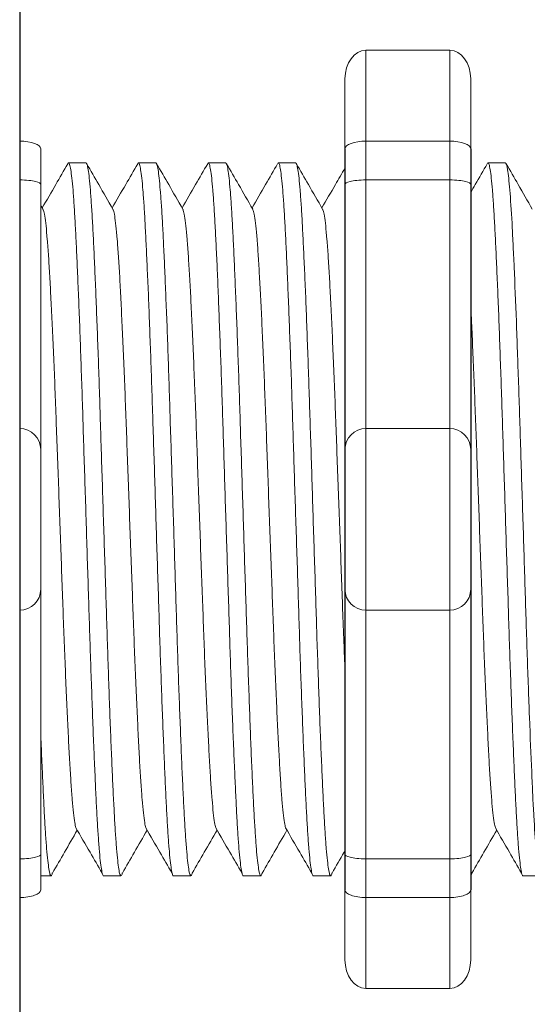
# Model space of a CAD drawing. Units: inches. Extents: x 48 to 467, y 148 to 1128.
# Drawn here: x 126 to 127, y 1034 to 1035 of the extents above; entities that cross this region are included whole.
import ezdxf

# ---------------------------------------------------------------- set-up
doc = ezdxf.new("R2010")
doc.units = ezdxf.units.IN
doc.header["$MEASUREMENT"] = 0
doc.layers.add('1', color=7, linetype='Continuous')
doc.layers.add('Rev B', color=7, linetype='Continuous')

msp = doc.modelspace()

# ---------------------------------------------------------------- linework, layer by layer
at = {"lineweight": 15}
for p, q in [((126.152, 1035.3381), (126.152, 1035.4465)), ((126.152, 1035.3381), (126.152, 1035.4465)), ((126.5651, 1035.4465), (126.6652, 1035.4465)), ((126.5651, 1035.3381), (126.5651, 1035.4465)), ((126.6652, 1035.3381), (126.6652, 1035.4465)), ((126.5401, 1035.4123), (126.5401, 1035.3289)), ((126.6902, 1035.4123), (126.6902, 1035.3289)), ((126.152, 1035.2918), (126.152, 1035.3381)), ((126.152, 1035.2918), (126.152, 1035.3381)), ((126.5651, 1035.3381), (126.6652, 1035.3381)), ((126.5651, 1035.2918), (126.5651, 1035.3381)), ((126.6652, 1035.2918), (126.6652, 1035.3381)), ((126.152, 1034.995), (126.152, 1035.2918)), ((126.152, 1034.995), (126.152, 1035.2918)), ((126.5651, 1035.2918), (126.6652, 1035.2918)), ((126.5651, 1034.995), (126.5651, 1035.2918)), ((126.6652, 1034.995), (126.6652, 1035.2918)), ((126.152, 1034.7781), (126.152, 1034.995)), ((126.152, 1034.7781), (126.152, 1034.995)), ((126.5651, 1034.995), (126.6652, 1034.995)), ((126.5651, 1034.7781), (126.5651, 1034.995)), ((126.6652, 1034.7781), (126.6652, 1034.995)), ((126.152, 1034.4814), (126.152, 1034.7781)), ((126.152, 1034.4814), (126.152, 1034.7781)), ((126.5651, 1034.7781), (126.6652, 1034.7781)), ((126.5651, 1034.4814), (126.5651, 1034.7781)), ((126.6652, 1034.4814), (126.6652, 1034.7781)), ((126.152, 1034.4351), (126.152, 1034.4814)), ((126.152, 1034.4351), (126.152, 1034.4814)), ((126.5651, 1034.4814), (126.6652, 1034.4814)), ((126.5651, 1034.4351), (126.5651, 1034.4814)), ((126.6652, 1034.4351), (126.6652, 1034.4814)), ((126.5401, 1034.4443), (126.5401, 1034.3608)), ((126.6902, 1034.4443), (126.6902, 1034.3608)), ((126.152, 1034.3266), (126.152, 1034.4351)), ((126.152, 1034.3266), (126.152, 1034.4351)), ((126.5651, 1034.4351), (126.6652, 1034.4351)), ((126.5651, 1034.3266), (126.5651, 1034.4351)), ((126.6652, 1034.3266), (126.6652, 1034.4351)), ((126.5651, 1034.3266), (126.6652, 1034.3266))]:
    msp.add_line(p, q, dxfattribs=at)
at = {"lineweight": 5}
for p, q in [((126.177, 1035.3289), (126.177, 1035.2862)), ((126.177, 1035.3289), (126.177, 1035.2862)), ((126.2311, 1035.312), (126.2103, 1035.312)), ((126.3145, 1035.312), (126.2938, 1035.312)), ((126.3979, 1035.312), (126.3772, 1035.312)), ((126.4813, 1035.312), (126.4606, 1035.312)), ((126.7316, 1035.312), (126.7109, 1035.312)), ((126.7316, 1035.312), (126.7109, 1035.312)), ((126.177, 1034.4869), (126.177, 1034.4443)), ((126.177, 1034.4869), (126.177, 1034.4443)), ((126.177, 1034.4611), (126.1894, 1034.4611)), ((126.177, 1034.4611), (126.1894, 1034.4611)), ((126.252, 1034.4611), (126.2728, 1034.4611)), ((126.3355, 1034.4611), (126.3562, 1034.4611)), ((126.4189, 1034.4611), (126.4396, 1034.4611)), ((126.5023, 1034.4611), (126.5231, 1034.4611)), ((126.5023, 1034.4611), (126.5231, 1034.4611)), ((126.7526, 1034.4611), (126.7733, 1034.4611))]:
    msp.add_line(p, q, dxfattribs=at)
at = {"color": 7, "linetype": 'Continuous', "lineweight": 5}
for p, q in [((126.177, 1035.2862), (126.177, 1034.97)), ((126.177, 1035.2862), (126.177, 1034.97)), ((126.177, 1034.97), (126.177, 1034.8032)), ((126.177, 1034.97), (126.177, 1034.8032)), ((126.177, 1034.8032), (126.177, 1034.4869)), ((126.177, 1034.8032), (126.177, 1034.4869))]:
    msp.add_line(p, q, dxfattribs=at)
at = {"lineweight": 5}
for centre, start, end in [((126.152, 1034.97), 0, 90), ((126.152, 1034.97), 0, 90), ((126.152, 1034.8032), 270, 0), ((126.152, 1034.8032), 270, 0)]:
    msp.add_arc(centre, 0.025, start, end, dxfattribs=at)
at = {"lineweight": 15}
for centre, start, end in [((126.5651, 1034.97), 90, 180), ((126.6652, 1034.97), 0, 90), ((126.5651, 1034.8032), 180, 270), ((126.6652, 1034.8032), 270, 0)]:
    msp.add_arc(centre, 0.025, start, end, dxfattribs=at)
at = {"lineweight": 15, "extrusion": (0, 0, -1)}
for centre, major_axis, ratio, start_param, end_param in [((126.5651, 1035.4123), (0, 0.0342), 0.732051, 4.712389, 6.283185), ((126.5651, 1035.3289), (0.025, 0), 0.366025, 3.141593, 4.712389), ((126.5651, 1034.4443), (0.025, 0), 0.366025, 1.570796, 3.141593), ((126.5651, 1034.3608), (0, 0.0342), 0.732051, 3.141593, 4.712389)]:
    msp.add_ellipse(centre, major_axis=major_axis, ratio=ratio, start_param=start_param, end_param=end_param, dxfattribs=at)
at = {"lineweight": 15}
for centre, major_axis, ratio, start_param, end_param in [((126.6652, 1035.4123), (0, 0.0342), 0.732051, 4.712389, 6.283185), ((126.6652, 1035.3289), (-0.025, 0), 0.366025, 3.141593, 4.712389), ((126.6652, 1034.4443), (-0.025, 0), 0.366025, 1.570796, 3.141593), ((126.6652, 1034.3608), (0, 0.0342), 0.732051, 3.141593, 4.712389)]:
    msp.add_ellipse(centre, major_axis=major_axis, ratio=ratio, start_param=start_param, end_param=end_param, dxfattribs=at)
at = {"lineweight": 5}
for centre, start_param, end_param in [((126.152, 1035.3289), 3.141593, 4.712389), ((126.152, 1035.3289), 3.141593, 4.712389), ((126.152, 1034.4443), 1.570796, 3.141593), ((126.152, 1034.4443), 1.570796, 3.141593)]:
    msp.add_ellipse(centre, major_axis=(-0.025, 0), ratio=0.366025, start_param=start_param, end_param=end_param, dxfattribs=at)
for points, knots in [([(126.2094, 1035.3111), (126.2046, 1035.3028), (126.1945, 1035.2852), (126.1843, 1035.2677), (126.1789, 1035.2584)], [0, 0, 0, 0, 0.471779, 1, 1, 1, 1]), ([(126.2094, 1035.3111), (126.2046, 1035.3028), (126.1945, 1035.2852), (126.1843, 1035.2677), (126.1789, 1035.2584)], [0, 0, 0, 0, 0.471779, 1, 1, 1, 1]), ([(126.2631, 1035.257), (126.2575, 1035.2667), (126.2471, 1035.2848), (126.2368, 1035.3028), (126.232, 1035.3111)], [0, 0, 0, 0, 0.540083, 1, 1, 1, 1]), ([(126.2929, 1035.3111), (126.2881, 1035.3028), (126.2779, 1035.2852), (126.2677, 1035.2677), (126.2623, 1035.2584)], [0, 0, 0, 0, 0.471779, 1, 1, 1, 1]), ([(126.3466, 1035.257), (126.3409, 1035.2667), (126.3306, 1035.2848), (126.3202, 1035.3028), (126.3154, 1035.3111)], [0, 0, 0, 0, 0.540083, 1, 1, 1, 1]), ([(126.3763, 1035.3111), (126.3715, 1035.3028), (126.3613, 1035.2852), (126.3511, 1035.2677), (126.3458, 1035.2584)], [0, 0, 0, 0, 0.471779, 1, 1, 1, 1]), ([(126.43, 1035.257), (126.4244, 1035.2667), (126.414, 1035.2848), (126.4036, 1035.3028), (126.3988, 1035.3111)], [0, 0, 0, 0, 0.540083, 1, 1, 1, 1]), ([(126.4597, 1035.3111), (126.4549, 1035.3028), (126.4447, 1035.2852), (126.4346, 1035.2677), (126.4292, 1035.2584)], [0, 0, 0, 0, 0.471779, 1, 1, 1, 1]), ([(126.5134, 1035.257), (126.5078, 1035.2667), (126.4974, 1035.2848), (126.487, 1035.3028), (126.4823, 1035.3111)], [0, 0, 0, 0, 0.540083, 1, 1, 1, 1]), ([(126.71, 1035.3111), (126.7052, 1035.3028), (126.6986, 1035.2914), (126.692, 1035.2801), (126.6902, 1035.277)], [0, 0, 0, 0, 0.4717786, 0.6468848, 0.6468848, 0.6468848, 0.6468848]), ([(126.71, 1035.3111), (126.7052, 1035.3028), (126.6986, 1035.2914), (126.692, 1035.2801), (126.6902, 1035.277)], [0, 0, 0, 0, 0.4717786, 0.6468848, 0.6468848, 0.6468848, 0.6468848]), ([(126.7637, 1035.257), (126.758, 1035.2667), (126.7477, 1035.2848), (126.7373, 1035.3028), (126.7325, 1035.3111)], [0, 0, 0, 0, 0.540083, 1, 1, 1, 1]), ([(126.5401, 1035.3058), (126.5363, 1035.2993), (126.5271, 1035.2835), (126.518, 1035.2677), (126.5126, 1035.2584)], [0.0998961, 0.0998961, 0.0998961, 0.0998961, 0.4717786, 1, 1, 1, 1]), ([(126.5401, 1035.3058), (126.5363, 1035.2993), (126.5271, 1035.2835), (126.518, 1035.2677), (126.5126, 1035.2584)], [0.0998961, 0.0998961, 0.0998961, 0.0998961, 0.4717786, 1, 1, 1, 1]), ([(126.152, 1035.2918), (126.1558, 1035.2918), (126.1595, 1035.2916), (126.166, 1035.2909), (126.1687, 1035.2905), (126.1751, 1035.2889), (126.177, 1035.2876), (126.177, 1035.2862)], [0, 0, 0, 0, 0.25, 0.25, 0.5, 0.5, 1, 1, 1, 1]), ([(126.152, 1035.2918), (126.1558, 1035.2918), (126.1595, 1035.2916), (126.166, 1035.2909), (126.1687, 1035.2905), (126.1751, 1035.2889), (126.177, 1035.2876), (126.177, 1035.2862)], [0, 0, 0, 0, 0.25, 0.25, 0.5, 0.5, 1, 1, 1, 1]), ([(126.1911, 1034.4644), (126.1959, 1034.4727), (126.2057, 1034.4897), (126.2156, 1034.5068), (126.2206, 1034.5155)], [0, 0, 0, 0, 0.485943, 1, 1, 1, 1]), ([(126.1911, 1034.4644), (126.1959, 1034.4727), (126.2057, 1034.4897), (126.2156, 1034.5068), (126.2206, 1034.5155)], [0, 0, 0, 0, 0.485943, 1, 1, 1, 1]), ([(126.219, 1034.5183), (126.2247, 1034.5086), (126.2351, 1034.4907), (126.2455, 1034.4727), (126.2503, 1034.4644)], [0, 0, 0, 0, 0.539064, 1, 1, 1, 1]), ([(126.2745, 1034.4644), (126.2793, 1034.4727), (126.2891, 1034.4897), (126.299, 1034.5068), (126.3041, 1034.5155)], [0, 0, 0, 0, 0.485943, 1, 1, 1, 1]), ([(126.3024, 1034.5183), (126.3081, 1034.5086), (126.3185, 1034.4907), (126.3289, 1034.4727), (126.3337, 1034.4644)], [0, 0, 0, 0, 0.539064, 1, 1, 1, 1]), ([(126.3579, 1034.4644), (126.3627, 1034.4727), (126.3726, 1034.4897), (126.3824, 1034.5068), (126.3875, 1034.5155)], [0, 0, 0, 0, 0.485943, 1, 1, 1, 1]), ([(126.3859, 1034.5183), (126.3915, 1034.5086), (126.4019, 1034.4907), (126.4124, 1034.4727), (126.4172, 1034.4644)], [0, 0, 0, 0, 0.539064, 1, 1, 1, 1]), ([(126.4414, 1034.4644), (126.4461, 1034.4727), (126.456, 1034.4897), (126.4658, 1034.5068), (126.4709, 1034.5155)], [0, 0, 0, 0, 0.485943, 1, 1, 1, 1]), ([(126.4693, 1034.5183), (126.4749, 1034.5086), (126.4853, 1034.4907), (126.4958, 1034.4727), (126.5006, 1034.4644)], [0, 0, 0, 0, 0.539064, 1, 1, 1, 1]), ([(126.6916, 1034.4644), (126.6964, 1034.4727), (126.7063, 1034.4897), (126.7161, 1034.5068), (126.7212, 1034.5155)], [0, 0, 0, 0, 0.485943, 1, 1, 1, 1]), ([(126.6916, 1034.4644), (126.6964, 1034.4727), (126.7063, 1034.4897), (126.7161, 1034.5068), (126.7212, 1034.5155)], [0, 0, 0, 0, 0.485943, 1, 1, 1, 1]), ([(126.7196, 1034.5183), (126.7252, 1034.5086), (126.7356, 1034.4907), (126.746, 1034.4727), (126.7508, 1034.4644)], [0, 0, 0, 0, 0.539064, 1, 1, 1, 1]), ([(126.152, 1034.4814), (126.1558, 1034.4814), (126.1595, 1034.4816), (126.166, 1034.4822), (126.1687, 1034.4827), (126.1751, 1034.4843), (126.177, 1034.4856), (126.177, 1034.4869)], [0, 0, 0, 0, 0.25, 0.25, 0.5, 0.5, 1, 1, 1, 1]), ([(126.152, 1034.4814), (126.1558, 1034.4814), (126.1595, 1034.4816), (126.166, 1034.4822), (126.1687, 1034.4827), (126.1751, 1034.4843), (126.177, 1034.4856), (126.177, 1034.4869)], [0, 0, 0, 0, 0.25, 0.25, 0.5, 0.5, 1, 1, 1, 1])]:
    msp.add_open_spline(points, degree=3, knots=knots, dxfattribs=at)
at = {"color": 253, "linetype": 'Continuous', "lineweight": 5}
for points, knots in [([(126.252, 1034.4611), (126.252, 1034.4611), (126.2516, 1034.4605), (126.2508, 1034.4628), (126.2495, 1034.4685), (126.2481, 1034.4788), (126.2468, 1034.493), (126.2455, 1034.5109), (126.2442, 1034.5323), (126.2429, 1034.5571), (126.2417, 1034.585), (126.2403, 1034.6161), (126.239, 1034.6499), (126.2377, 1034.686), (126.2364, 1034.7237), (126.2351, 1034.7628), (126.2338, 1034.8032), (126.2325, 1034.8446), (126.2312, 1034.8866), (126.2299, 1034.9286), (126.2285, 1034.97), (126.2273, 1035.0103), (126.226, 1035.0495), (126.2247, 1035.0872), (126.2234, 1035.1232), (126.222, 1035.157), (126.2207, 1035.1881), (126.2194, 1035.2161), (126.2182, 1035.2408), (126.2169, 1035.2623), (126.2156, 1035.2802), (126.2142, 1035.2944), (126.2129, 1035.3046), (126.2116, 1035.3106), (126.2105, 1035.3128), (126.2099, 1035.3114), (126.2096, 1035.3109)], [0, 0, 0, 0, 0.000001, 0.030439, 0.061203, 0.092147, 0.123122, 0.153976, 0.184561, 0.214904, 0.245555, 0.276445, 0.307426, 0.338346, 0.369056, 0.399431, 0.429945, 0.460757, 0.491719, 0.522682, 0.553494, 0.584008, 0.614383, 0.645093, 0.676013, 0.706994, 0.737884, 0.768535, 0.798878, 0.829463, 0.860317, 0.891292, 0.922236, 0.953, 0.983438, 1, 1, 1, 1]), ([(126.2311, 1035.312), (126.2315, 1035.3116), (126.2324, 1035.3109), (126.2337, 1035.3045), (126.235, 1035.2944), (126.2363, 1035.2802), (126.2376, 1035.2623), (126.2389, 1035.2408), (126.2402, 1035.2161), (126.2415, 1035.1881), (126.2428, 1035.157), (126.2441, 1035.1232), (126.2455, 1035.0872), (126.2468, 1035.0495), (126.248, 1035.0103), (126.2493, 1034.97), (126.2506, 1034.9286), (126.2519, 1034.8866), (126.2533, 1034.8446), (126.2546, 1034.8032), (126.2559, 1034.7628), (126.2571, 1034.7237), (126.2584, 1034.686), (126.2597, 1034.6499), (126.2611, 1034.6161), (126.2624, 1034.585), (126.2637, 1034.5571), (126.265, 1034.5323), (126.2662, 1034.5109), (126.2676, 1034.493), (126.2689, 1034.4788), (126.2702, 1034.4686), (126.2715, 1034.4624), (126.2728, 1034.4607), (126.2737, 1034.4614), (126.2743, 1034.464), (126.2744, 1034.4645)], [0, 0, 0, 0, 0.029815, 0.05995, 0.090262, 0.120603, 0.150826, 0.180786, 0.210509, 0.240533, 0.270791, 0.301139, 0.331427, 0.361509, 0.391262, 0.421153, 0.451335, 0.481664, 0.511994, 0.542176, 0.572066, 0.60182, 0.631902, 0.66219, 0.692538, 0.722796, 0.75282, 0.782543, 0.812503, 0.842726, 0.873067, 0.903379, 0.933514, 0.96333, 0.993145, 1, 1, 1, 1]), ([(126.3355, 1034.4611), (126.3355, 1034.4611), (126.335, 1034.4605), (126.3342, 1034.4628), (126.3329, 1034.4685), (126.3316, 1034.4788), (126.3302, 1034.493), (126.3289, 1034.5109), (126.3276, 1034.5323), (126.3264, 1034.5571), (126.3251, 1034.585), (126.3238, 1034.6161), (126.3224, 1034.6499), (126.3211, 1034.686), (126.3198, 1034.7237), (126.3185, 1034.7628), (126.3173, 1034.8032), (126.3159, 1034.8446), (126.3146, 1034.8866), (126.3133, 1034.9286), (126.312, 1034.97), (126.3107, 1035.0103), (126.3094, 1035.0495), (126.3081, 1035.0872), (126.3068, 1035.1232), (126.3055, 1035.157), (126.3041, 1035.1881), (126.3028, 1035.2161), (126.3016, 1035.2408), (126.3003, 1035.2623), (126.299, 1035.2802), (126.2977, 1035.2944), (126.2963, 1035.3046), (126.295, 1035.3106), (126.2939, 1035.3128), (126.2933, 1035.3114), (126.2931, 1035.3109)], [0, 0, 0, 0, 0.000001, 0.030439, 0.061203, 0.092147, 0.123122, 0.153976, 0.184561, 0.214904, 0.245555, 0.276445, 0.307426, 0.338346, 0.369056, 0.399431, 0.429945, 0.460757, 0.491719, 0.522682, 0.553494, 0.584008, 0.614383, 0.645093, 0.676013, 0.706994, 0.737884, 0.768535, 0.798878, 0.829463, 0.860317, 0.891292, 0.922236, 0.953, 0.983438, 1, 1, 1, 1]), ([(126.3145, 1035.312), (126.3149, 1035.3116), (126.3158, 1035.3109), (126.3171, 1035.3045), (126.3184, 1035.2944), (126.3197, 1035.2802), (126.3211, 1035.2623), (126.3224, 1035.2408), (126.3236, 1035.2161), (126.3249, 1035.1881), (126.3262, 1035.157), (126.3276, 1035.1232), (126.3289, 1035.0872), (126.3302, 1035.0495), (126.3314, 1035.0103), (126.3327, 1034.97), (126.334, 1034.9286), (126.3354, 1034.8866), (126.3367, 1034.8446), (126.338, 1034.8032), (126.3393, 1034.7628), (126.3405, 1034.7237), (126.3418, 1034.686), (126.3432, 1034.6499), (126.3445, 1034.6161), (126.3458, 1034.585), (126.3471, 1034.5571), (126.3484, 1034.5323), (126.3497, 1034.5109), (126.351, 1034.493), (126.3523, 1034.4788), (126.3536, 1034.4686), (126.355, 1034.4624), (126.3562, 1034.4607), (126.3572, 1034.4614), (126.3577, 1034.464), (126.3578, 1034.4645)], [0, 0, 0, 0, 0.029815, 0.05995, 0.090262, 0.120603, 0.150826, 0.180786, 0.210509, 0.240533, 0.270791, 0.301139, 0.331427, 0.361509, 0.391262, 0.421153, 0.451335, 0.481664, 0.511994, 0.542176, 0.572066, 0.60182, 0.631902, 0.66219, 0.692538, 0.722796, 0.75282, 0.782543, 0.812503, 0.842726, 0.873067, 0.903379, 0.933514, 0.96333, 0.993145, 1, 1, 1, 1]), ([(126.4189, 1034.4611), (126.4189, 1034.4611), (126.4185, 1034.4605), (126.4176, 1034.4628), (126.4163, 1034.4685), (126.415, 1034.4788), (126.4136, 1034.493), (126.4123, 1034.5109), (126.411, 1034.5323), (126.4098, 1034.5571), (126.4085, 1034.585), (126.4072, 1034.6161), (126.4058, 1034.6499), (126.4045, 1034.686), (126.4032, 1034.7237), (126.402, 1034.7628), (126.4007, 1034.8032), (126.3994, 1034.8446), (126.398, 1034.8866), (126.3967, 1034.9286), (126.3954, 1034.97), (126.3941, 1035.0103), (126.3929, 1035.0495), (126.3915, 1035.0872), (126.3902, 1035.1232), (126.3889, 1035.157), (126.3876, 1035.1881), (126.3863, 1035.2161), (126.385, 1035.2408), (126.3837, 1035.2623), (126.3824, 1035.2802), (126.3811, 1035.2944), (126.3797, 1035.3046), (126.3784, 1035.3106), (126.3774, 1035.3128), (126.3767, 1035.3114), (126.3765, 1035.3109)], [0, 0, 0, 0, 0.000001, 0.030439, 0.061203, 0.092147, 0.123122, 0.153976, 0.184561, 0.214904, 0.245555, 0.276445, 0.307426, 0.338346, 0.369056, 0.399431, 0.429945, 0.460757, 0.491719, 0.522682, 0.553494, 0.584008, 0.614383, 0.645093, 0.676013, 0.706994, 0.737884, 0.768535, 0.798878, 0.829463, 0.860317, 0.891292, 0.922236, 0.953, 0.983438, 1, 1, 1, 1]), ([(126.3979, 1035.312), (126.3983, 1035.3116), (126.3992, 1035.3109), (126.4005, 1035.3045), (126.4018, 1035.2944), (126.4032, 1035.2802), (126.4045, 1035.2623), (126.4058, 1035.2408), (126.407, 1035.2161), (126.4083, 1035.1881), (126.4096, 1035.157), (126.411, 1035.1232), (126.4123, 1035.0872), (126.4136, 1035.0495), (126.4149, 1035.0103), (126.4161, 1034.97), (126.4175, 1034.9286), (126.4188, 1034.8866), (126.4201, 1034.8446), (126.4214, 1034.8032), (126.4227, 1034.7628), (126.424, 1034.7237), (126.4253, 1034.686), (126.4266, 1034.6499), (126.4279, 1034.6161), (126.4292, 1034.585), (126.4305, 1034.5571), (126.4318, 1034.5323), (126.4331, 1034.5109), (126.4344, 1034.493), (126.4357, 1034.4788), (126.4371, 1034.4686), (126.4384, 1034.4624), (126.4396, 1034.4607), (126.4406, 1034.4614), (126.4411, 1034.464), (126.4412, 1034.4645)], [0, 0, 0, 0, 0.029815, 0.05995, 0.090262, 0.120603, 0.150826, 0.180786, 0.210509, 0.240533, 0.270791, 0.301139, 0.331427, 0.361509, 0.391262, 0.421153, 0.451335, 0.481664, 0.511994, 0.542176, 0.572066, 0.60182, 0.631902, 0.66219, 0.692538, 0.722796, 0.75282, 0.782543, 0.812503, 0.842726, 0.873067, 0.903379, 0.933514, 0.96333, 0.993145, 1, 1, 1, 1]), ([(126.5023, 1034.4611), (126.5023, 1034.4611), (126.5019, 1034.4605), (126.501, 1034.4628), (126.4997, 1034.4685), (126.4984, 1034.4788), (126.4971, 1034.493), (126.4957, 1034.5109), (126.4945, 1034.5323), (126.4932, 1034.5571), (126.4919, 1034.585), (126.4906, 1034.6161), (126.4893, 1034.6499), (126.4879, 1034.686), (126.4866, 1034.7237), (126.4854, 1034.7628), (126.4841, 1034.8032), (126.4828, 1034.8446), (126.4814, 1034.8866), (126.4801, 1034.9286), (126.4788, 1034.97), (126.4775, 1035.0103), (126.4763, 1035.0495), (126.475, 1035.0872), (126.4736, 1035.1232), (126.4723, 1035.157), (126.471, 1035.1881), (126.4697, 1035.2161), (126.4684, 1035.2408), (126.4672, 1035.2623), (126.4658, 1035.2802), (126.4645, 1035.2944), (126.4632, 1035.3046), (126.4619, 1035.3106), (126.4608, 1035.3128), (126.4601, 1035.3114), (126.4599, 1035.3109)], [0, 0, 0, 0, 0.000001, 0.030439, 0.061203, 0.092147, 0.123122, 0.153976, 0.184561, 0.214904, 0.245555, 0.276445, 0.307426, 0.338346, 0.369056, 0.399431, 0.429945, 0.460757, 0.491719, 0.522682, 0.553494, 0.584008, 0.614383, 0.645093, 0.676013, 0.706994, 0.737884, 0.768535, 0.798878, 0.829463, 0.860317, 0.891292, 0.922236, 0.953, 0.983438, 1, 1, 1, 1]), ([(126.4813, 1035.312), (126.4818, 1035.3116), (126.4826, 1035.3109), (126.4839, 1035.3045), (126.4853, 1035.2944), (126.4866, 1035.2802), (126.4879, 1035.2623), (126.4892, 1035.2408), (126.4904, 1035.2161), (126.4917, 1035.1881), (126.4931, 1035.157), (126.4944, 1035.1232), (126.4957, 1035.0872), (126.497, 1035.0495), (126.4983, 1035.0103), (126.4996, 1034.97), (126.5009, 1034.9286), (126.5022, 1034.8866), (126.5035, 1034.8446), (126.5049, 1034.8032), (126.5061, 1034.7628), (126.5074, 1034.7237), (126.5087, 1034.686), (126.51, 1034.6499), (126.5113, 1034.6161), (126.5127, 1034.585), (126.514, 1034.5571), (126.5152, 1034.5323), (126.5165, 1034.5109), (126.5178, 1034.493), (126.5192, 1034.4788), (126.5205, 1034.4686), (126.5218, 1034.4624), (126.5231, 1034.4607), (126.524, 1034.4614), (126.5245, 1034.464), (126.5246, 1034.4645)], [0, 0, 0, 0, 0.029815, 0.05995, 0.090262, 0.120603, 0.150826, 0.180786, 0.210509, 0.240533, 0.270791, 0.301139, 0.331427, 0.361509, 0.391262, 0.421153, 0.451335, 0.481664, 0.511994, 0.542176, 0.572066, 0.60182, 0.631902, 0.66219, 0.692538, 0.722796, 0.75282, 0.782543, 0.812503, 0.842726, 0.873067, 0.903379, 0.933514, 0.96333, 0.993145, 1, 1, 1, 1]), ([(126.4813, 1035.312), (126.4818, 1035.3116), (126.4826, 1035.3109), (126.4839, 1035.3045), (126.4853, 1035.2944), (126.4866, 1035.2802), (126.4879, 1035.2623), (126.4892, 1035.2408), (126.4904, 1035.2161), (126.4917, 1035.1881), (126.4931, 1035.157), (126.4944, 1035.1232), (126.4957, 1035.0872), (126.497, 1035.0495), (126.4983, 1035.0103), (126.4996, 1034.97), (126.5009, 1034.9286), (126.5022, 1034.8866), (126.5035, 1034.8446), (126.5049, 1034.8032), (126.5061, 1034.7628), (126.5074, 1034.7237), (126.5087, 1034.686), (126.51, 1034.6499), (126.5113, 1034.6161), (126.5127, 1034.585), (126.514, 1034.5571), (126.5152, 1034.5323), (126.5165, 1034.5109), (126.5178, 1034.493), (126.5192, 1034.4788), (126.5205, 1034.4686), (126.5218, 1034.4624), (126.5231, 1034.4607), (126.524, 1034.4614), (126.5245, 1034.464), (126.5246, 1034.4645)], [0, 0, 0, 0, 0.029815, 0.05995, 0.090262, 0.120603, 0.150826, 0.180786, 0.210509, 0.240533, 0.270791, 0.301139, 0.331427, 0.361509, 0.391262, 0.421153, 0.451335, 0.481664, 0.511994, 0.542176, 0.572066, 0.60182, 0.631902, 0.66219, 0.692538, 0.722796, 0.75282, 0.782543, 0.812503, 0.842726, 0.873067, 0.903379, 0.933514, 0.96333, 0.993145, 1, 1, 1, 1]), ([(126.7526, 1034.4611), (126.7526, 1034.4611), (126.7521, 1034.4605), (126.7513, 1034.4628), (126.75, 1034.4685), (126.7487, 1034.4788), (126.7473, 1034.493), (126.746, 1034.5109), (126.7447, 1034.5323), (126.7435, 1034.5571), (126.7422, 1034.585), (126.7409, 1034.6161), (126.7395, 1034.6499), (126.7382, 1034.686), (126.7369, 1034.7237), (126.7356, 1034.7628), (126.7344, 1034.8032), (126.733, 1034.8446), (126.7317, 1034.8866), (126.7304, 1034.9286), (126.7291, 1034.97), (126.7278, 1035.0103), (126.7265, 1035.0495), (126.7252, 1035.0872), (126.7239, 1035.1232), (126.7226, 1035.157), (126.7212, 1035.1881), (126.7199, 1035.2161), (126.7187, 1035.2408), (126.7174, 1035.2623), (126.7161, 1035.2802), (126.7148, 1035.2944), (126.7134, 1035.3046), (126.7121, 1035.3106), (126.711, 1035.3128), (126.7104, 1035.3114), (126.7102, 1035.3109)], [0, 0, 0, 0, 0.000001, 0.030439, 0.061203, 0.092147, 0.123122, 0.153976, 0.184561, 0.214904, 0.245555, 0.276445, 0.307426, 0.338346, 0.369056, 0.399431, 0.429945, 0.460757, 0.491719, 0.522682, 0.553494, 0.584008, 0.614383, 0.645093, 0.676013, 0.706994, 0.737884, 0.768535, 0.798878, 0.829463, 0.860317, 0.891292, 0.922236, 0.953, 0.983438, 1, 1, 1, 1]), ([(126.7526, 1034.4611), (126.7526, 1034.4611), (126.7521, 1034.4605), (126.7513, 1034.4628), (126.75, 1034.4685), (126.7487, 1034.4788), (126.7473, 1034.493), (126.746, 1034.5109), (126.7447, 1034.5323), (126.7435, 1034.5571), (126.7422, 1034.585), (126.7409, 1034.6161), (126.7395, 1034.6499), (126.7382, 1034.686), (126.7369, 1034.7237), (126.7356, 1034.7628), (126.7344, 1034.8032), (126.733, 1034.8446), (126.7317, 1034.8866), (126.7304, 1034.9286), (126.7291, 1034.97), (126.7278, 1035.0103), (126.7265, 1035.0495), (126.7252, 1035.0872), (126.7239, 1035.1232), (126.7226, 1035.157), (126.7212, 1035.1881), (126.7199, 1035.2161), (126.7187, 1035.2408), (126.7174, 1035.2623), (126.7161, 1035.2802), (126.7148, 1035.2944), (126.7134, 1035.3046), (126.7121, 1035.3106), (126.711, 1035.3128), (126.7104, 1035.3114), (126.7102, 1035.3109)], [0, 0, 0, 0, 0.000001, 0.030439, 0.061203, 0.092147, 0.123122, 0.153976, 0.184561, 0.214904, 0.245555, 0.276445, 0.307426, 0.338346, 0.369056, 0.399431, 0.429945, 0.460757, 0.491719, 0.522682, 0.553494, 0.584008, 0.614383, 0.645093, 0.676013, 0.706994, 0.737884, 0.768535, 0.798878, 0.829463, 0.860317, 0.891292, 0.922236, 0.953, 0.983438, 1, 1, 1, 1]), ([(126.7733, 1034.4611), (126.7725, 1034.4611), (126.7716, 1034.4638), (126.7699, 1034.4747), (126.769, 1034.4829), (126.7672, 1034.5044), (126.7663, 1034.5176), (126.7651, 1034.5406), (126.7646, 1034.5488), (126.7638, 1034.5663), (126.7634, 1034.5756), (126.7621, 1034.6052), (126.7612, 1034.627), (126.7594, 1034.6737), (126.7585, 1034.6985), (126.7572, 1034.7369), (126.7568, 1034.7498), (126.756, 1034.7761), (126.7555, 1034.7895), (126.7542, 1034.8304), (126.7534, 1034.8585), (126.7516, 1034.9147), (126.7507, 1034.9427), (126.7494, 1034.9836), (126.749, 1034.9971), (126.7481, 1035.0233), (126.7477, 1035.0363), (126.7464, 1035.0746), (126.7455, 1035.0995), (126.7438, 1035.1462), (126.7429, 1035.168), (126.7416, 1035.1976), (126.7411, 1035.2069), (126.7403, 1035.2244), (126.7399, 1035.2325), (126.7386, 1035.2555), (126.7377, 1035.2688), (126.736, 1035.2903), (126.7351, 1035.2985), (126.7333, 1035.3094), (126.7324, 1035.312), (126.7316, 1035.312)], [0, 0, 0, 0, 0.0625, 0.0625, 0.125, 0.125, 0.1875, 0.1875, 0.21875, 0.21875, 0.25, 0.25, 0.3125, 0.3125, 0.375, 0.375, 0.40625, 0.40625, 0.4375, 0.4375, 0.5, 0.5, 0.5625, 0.5625, 0.59375, 0.59375, 0.625, 0.625, 0.6875, 0.6875, 0.75, 0.75, 0.78125, 0.78125, 0.8125, 0.8125, 0.875, 0.875, 0.9375, 0.9375, 1, 1, 1, 1]), ([(126.219, 1034.5185), (126.2186, 1034.5203), (126.2176, 1034.5241), (126.2162, 1034.5356), (126.2146, 1034.5516), (126.2132, 1034.5718), (126.2117, 1034.5958), (126.2102, 1034.6234), (126.2087, 1034.6546), (126.2072, 1034.6888), (126.2057, 1034.7254), (126.2042, 1034.7638), (126.2028, 1034.8037), (126.2013, 1034.8447), (126.1998, 1034.8866), (126.1983, 1034.9284), (126.1968, 1034.9695), (126.1953, 1035.0094), (126.1939, 1035.0477), (126.1924, 1035.0843), (126.1908, 1035.1185), (126.1893, 1035.1497), (126.1878, 1035.1774), (126.1864, 1035.2014), (126.1849, 1035.2215), (126.1834, 1035.2377), (126.1819, 1035.249), (126.1806, 1035.2554), (126.1799, 1035.2562), (126.1797, 1035.2564)], [0, 0, 0, 0, 0.034103, 0.07233, 0.110507, 0.148394, 0.185865, 0.223665, 0.261804, 0.30004, 0.33813, 0.375835, 0.413349, 0.451313, 0.48952, 0.527727, 0.565691, 0.603205, 0.64091, 0.679, 0.717236, 0.755375, 0.793175, 0.830646, 0.868533, 0.90671, 0.944937, 0.982968, 1, 1, 1, 1]), ([(126.219, 1034.5185), (126.2186, 1034.5203), (126.2176, 1034.5241), (126.2162, 1034.5356), (126.2146, 1034.5516), (126.2132, 1034.5718), (126.2117, 1034.5958), (126.2102, 1034.6234), (126.2087, 1034.6546), (126.2072, 1034.6888), (126.2057, 1034.7254), (126.2042, 1034.7638), (126.2028, 1034.8037), (126.2013, 1034.8447), (126.1998, 1034.8866), (126.1983, 1034.9284), (126.1968, 1034.9695), (126.1953, 1035.0094), (126.1939, 1035.0477), (126.1924, 1035.0843), (126.1908, 1035.1185), (126.1893, 1035.1497), (126.1878, 1035.1774), (126.1864, 1035.2014), (126.1849, 1035.2215), (126.1834, 1035.2377), (126.1819, 1035.249), (126.1806, 1035.2554), (126.1799, 1035.2562), (126.1797, 1035.2564)], [0, 0, 0, 0, 0.034103, 0.07233, 0.110507, 0.148394, 0.185865, 0.223665, 0.261804, 0.30004, 0.33813, 0.375835, 0.413349, 0.451313, 0.48952, 0.527727, 0.565691, 0.603205, 0.64091, 0.679, 0.717236, 0.755375, 0.793175, 0.830646, 0.868533, 0.90671, 0.944937, 0.982968, 1, 1, 1, 1]), ([(126.3024, 1034.5185), (126.302, 1034.5203), (126.3011, 1034.5241), (126.2996, 1034.5356), (126.2981, 1034.5516), (126.2966, 1034.5718), (126.2951, 1034.5958), (126.2937, 1034.6234), (126.2922, 1034.6546), (126.2906, 1034.6888), (126.2891, 1034.7254), (126.2877, 1034.7638), (126.2862, 1034.8037), (126.2847, 1034.8447), (126.2832, 1034.8866), (126.2817, 1034.9284), (126.2802, 1034.9695), (126.2787, 1035.0094), (126.2773, 1035.0477), (126.2758, 1035.0843), (126.2742, 1035.1185), (126.2727, 1035.1497), (126.2713, 1035.1774), (126.2698, 1035.2014), (126.2683, 1035.2215), (126.2668, 1035.2377), (126.2653, 1035.249), (126.2641, 1035.2554), (126.2634, 1035.2562), (126.2631, 1035.2564)], [0, 0, 0, 0, 0.034103, 0.07233, 0.110507, 0.148394, 0.185865, 0.223665, 0.261804, 0.30004, 0.33813, 0.375835, 0.413349, 0.451313, 0.48952, 0.527727, 0.565691, 0.603205, 0.64091, 0.679, 0.717236, 0.755375, 0.793175, 0.830646, 0.868533, 0.90671, 0.944937, 0.982968, 1, 1, 1, 1]), ([(126.3859, 1034.5185), (126.3854, 1034.5203), (126.3845, 1034.5241), (126.383, 1034.5356), (126.3815, 1034.5516), (126.38, 1034.5718), (126.3786, 1034.5958), (126.3771, 1034.6234), (126.3756, 1034.6546), (126.374, 1034.6888), (126.3725, 1034.7254), (126.3711, 1034.7638), (126.3696, 1034.8037), (126.3681, 1034.8447), (126.3666, 1034.8866), (126.3651, 1034.9284), (126.3636, 1034.9695), (126.3622, 1035.0094), (126.3607, 1035.0477), (126.3592, 1035.0843), (126.3577, 1035.1185), (126.3562, 1035.1497), (126.3547, 1035.1774), (126.3532, 1035.2014), (126.3518, 1035.2215), (126.3502, 1035.2377), (126.3487, 1035.249), (126.3475, 1035.2554), (126.3468, 1035.2562), (126.3466, 1035.2564)], [0, 0, 0, 0, 0.034103, 0.07233, 0.110507, 0.148394, 0.185865, 0.223665, 0.261804, 0.30004, 0.33813, 0.375835, 0.413349, 0.451313, 0.48952, 0.527727, 0.565691, 0.603205, 0.64091, 0.679, 0.717236, 0.755375, 0.793175, 0.830646, 0.868533, 0.90671, 0.944937, 0.982968, 1, 1, 1, 1]), ([(126.4693, 1034.5185), (126.4688, 1034.5203), (126.4679, 1034.5241), (126.4664, 1034.5356), (126.4649, 1034.5516), (126.4634, 1034.5718), (126.462, 1034.5958), (126.4605, 1034.6234), (126.459, 1034.6546), (126.4575, 1034.6888), (126.456, 1034.7254), (126.4545, 1034.7638), (126.4531, 1034.8037), (126.4516, 1034.8447), (126.45, 1034.8866), (126.4485, 1034.9284), (126.447, 1034.9695), (126.4456, 1035.0094), (126.4441, 1035.0477), (126.4426, 1035.0843), (126.4411, 1035.1185), (126.4396, 1035.1497), (126.4381, 1035.1774), (126.4367, 1035.2014), (126.4352, 1035.2215), (126.4337, 1035.2377), (126.4321, 1035.249), (126.4309, 1035.2554), (126.4302, 1035.2562), (126.43, 1035.2564)], [0, 0, 0, 0, 0.034103, 0.07233, 0.110507, 0.148394, 0.185865, 0.223665, 0.261804, 0.30004, 0.33813, 0.375835, 0.413349, 0.451313, 0.48952, 0.527727, 0.565691, 0.603205, 0.64091, 0.679, 0.717236, 0.755375, 0.793175, 0.830646, 0.868533, 0.90671, 0.944937, 0.982968, 1, 1, 1, 1]), ([(126.5401, 1034.7089), (126.5398, 1034.7145), (126.5391, 1034.7325), (126.5379, 1034.7638), (126.5365, 1034.8037), (126.535, 1034.8447), (126.5335, 1034.8866), (126.5319, 1034.9284), (126.5304, 1034.9695), (126.529, 1035.0094), (126.5275, 1035.0477), (126.526, 1035.0843), (126.5245, 1035.1185), (126.523, 1035.1497), (126.5215, 1035.1774), (126.5201, 1035.2014), (126.5186, 1035.2215), (126.5171, 1035.2377), (126.5156, 1035.249), (126.5143, 1035.2554), (126.5136, 1035.2562), (126.5134, 1035.2564)], [0.3207689, 0.3207689, 0.3207689, 0.3207689, 0.33813, 0.3758353, 0.413349, 0.4513131, 0.48952, 0.5277269, 0.565691, 0.6032047, 0.64091, 0.6789999, 0.7172362, 0.7553748, 0.7931755, 0.8306456, 0.8685327, 0.9067102, 0.9449367, 0.9829684, 1, 1, 1, 1]), ([(126.5401, 1034.7089), (126.5398, 1034.7145), (126.5391, 1034.7325), (126.5379, 1034.7638), (126.5365, 1034.8037), (126.535, 1034.8447), (126.5335, 1034.8866), (126.5319, 1034.9284), (126.5304, 1034.9695), (126.529, 1035.0094), (126.5275, 1035.0477), (126.526, 1035.0843), (126.5245, 1035.1185), (126.523, 1035.1497), (126.5215, 1035.1774), (126.5201, 1035.2014), (126.5186, 1035.2215), (126.5171, 1035.2377), (126.5156, 1035.249), (126.5143, 1035.2554), (126.5136, 1035.2562), (126.5134, 1035.2564)], [0.3207689, 0.3207689, 0.3207689, 0.3207689, 0.33813, 0.3758353, 0.413349, 0.4513131, 0.48952, 0.5277269, 0.565691, 0.6032047, 0.64091, 0.6789999, 0.7172362, 0.7553748, 0.7931755, 0.8306456, 0.8685327, 0.9067102, 0.9449367, 0.9829684, 1, 1, 1, 1]), ([(126.7196, 1034.5185), (126.7191, 1034.5203), (126.7182, 1034.5241), (126.7167, 1034.5356), (126.7152, 1034.5516), (126.7137, 1034.5718), (126.7122, 1034.5958), (126.7108, 1034.6234), (126.7093, 1034.6546), (126.7077, 1034.6888), (126.7062, 1034.7254), (126.7048, 1034.7638), (126.7033, 1034.8037), (126.7018, 1034.8447), (126.7003, 1034.8866), (126.6988, 1034.9284), (126.6973, 1034.9695), (126.6958, 1035.0094), (126.6944, 1035.0477), (126.6929, 1035.0843), (126.6915, 1035.1156), (126.6906, 1035.134), (126.6902, 1035.1416)], [0, 0, 0, 0, 0.0341033, 0.0723298, 0.1105074, 0.1483944, 0.1858645, 0.2236653, 0.2618038, 0.3000401, 0.33813, 0.3758353, 0.413349, 0.4513131, 0.48952, 0.5277269, 0.565691, 0.6032047, 0.64091, 0.6789999, 0.7172362, 0.7456159, 0.7456159, 0.7456159, 0.7456159]), ([(126.7196, 1034.5185), (126.7191, 1034.5203), (126.7182, 1034.5241), (126.7167, 1034.5356), (126.7152, 1034.5516), (126.7137, 1034.5718), (126.7122, 1034.5958), (126.7108, 1034.6234), (126.7093, 1034.6546), (126.7077, 1034.6888), (126.7062, 1034.7254), (126.7048, 1034.7638), (126.7033, 1034.8037), (126.7018, 1034.8447), (126.7003, 1034.8866), (126.6988, 1034.9284), (126.6973, 1034.9695), (126.6958, 1035.0094), (126.6944, 1035.0477), (126.6929, 1035.0843), (126.6915, 1035.1156), (126.6906, 1035.134), (126.6902, 1035.1416)], [0, 0, 0, 0, 0.0341033, 0.0723298, 0.1105074, 0.1483944, 0.1858645, 0.2236653, 0.2618038, 0.3000401, 0.33813, 0.3758353, 0.413349, 0.4513131, 0.48952, 0.5277269, 0.565691, 0.6032047, 0.64091, 0.6789999, 0.7172362, 0.7456159, 0.7456159, 0.7456159, 0.7456159])]:
    msp.add_open_spline(points, degree=3, knots=knots, dxfattribs=at)
at = {"lineweight": 15}
for points, knots in [([(126.5651, 1035.2918), (126.5613, 1035.2918), (126.5575, 1035.2916), (126.5511, 1035.2909), (126.5484, 1035.2905), (126.542, 1035.2889), (126.5401, 1035.2876), (126.5401, 1035.2862)], [0, 0, 0, 0, 0.25, 0.25, 0.5, 0.5, 1, 1, 1, 1]), ([(126.6652, 1035.2918), (126.669, 1035.2918), (126.6728, 1035.2916), (126.6792, 1035.2909), (126.6819, 1035.2905), (126.6883, 1035.2889), (126.6902, 1035.2876), (126.6902, 1035.2862)], [0, 0, 0, 0, 0.25, 0.25, 0.5, 0.5, 1, 1, 1, 1]), ([(126.5248, 1034.4644), (126.5296, 1034.4727), (126.5347, 1034.4815), (126.5398, 1034.4903), (126.5401, 1034.4909)], [0, 0, 0, 0, 0.4859427, 0.5175049, 0.5175049, 0.5175049, 0.5175049]), ([(126.5248, 1034.4644), (126.5296, 1034.4727), (126.5347, 1034.4815), (126.5398, 1034.4903), (126.5401, 1034.4909)], [0, 0, 0, 0, 0.4859427, 0.5175049, 0.5175049, 0.5175049, 0.5175049]), ([(126.5651, 1034.4814), (126.5613, 1034.4814), (126.5575, 1034.4816), (126.5511, 1034.4822), (126.5484, 1034.4827), (126.542, 1034.4843), (126.5401, 1034.4856), (126.5401, 1034.4869)], [0, 0, 0, 0, 0.25, 0.25, 0.5, 0.5, 1, 1, 1, 1]), ([(126.6652, 1034.4814), (126.669, 1034.4814), (126.6728, 1034.4816), (126.6792, 1034.4822), (126.6819, 1034.4827), (126.6883, 1034.4843), (126.6902, 1034.4856), (126.6902, 1034.4869)], [0, 0, 0, 0, 0.25, 0.25, 0.5, 0.5, 1, 1, 1, 1])]:
    msp.add_open_spline(points, degree=3, knots=knots, dxfattribs=at)
at = {"lineweight": 5}
msp.add_open_spline([(126.1797, 1035.257), (126.1788, 1035.2586), (126.1779, 1035.2602), (126.177, 1035.2617)], degree=3, dxfattribs=at)
msp.add_open_spline([(126.1797, 1035.257), (126.1788, 1035.2586), (126.1779, 1035.2602), (126.177, 1035.2617)], degree=3, dxfattribs=at)
at = {"color": 7, "linetype": 'Continuous', "lineweight": 5}
msp.add_open_spline([(126.177, 1034.6332), (126.1772, 1034.6275), (126.1779, 1034.6109), (126.179, 1034.585), (126.1803, 1034.5571), (126.1815, 1034.5323), (126.1828, 1034.5109), (126.1841, 1034.493), (126.1855, 1034.4788), (126.1868, 1034.4686), (126.1881, 1034.4624), (126.1894, 1034.4607), (126.1903, 1034.4614), (126.1908, 1034.464), (126.1909, 1034.4645)], degree=3, knots=[0.6773349, 0.6773349, 0.6773349, 0.6773349, 0.6925379, 0.7227964, 0.7528202, 0.7825428, 0.8125027, 0.8427258, 0.8730674, 0.9033792, 0.9335141, 0.9633297, 0.9931454, 1, 1, 1, 1], dxfattribs=at)
msp.add_open_spline([(126.177, 1034.6332), (126.1772, 1034.6275), (126.1779, 1034.6109), (126.179, 1034.585), (126.1803, 1034.5571), (126.1815, 1034.5323), (126.1828, 1034.5109), (126.1841, 1034.493), (126.1855, 1034.4788), (126.1868, 1034.4686), (126.1881, 1034.4624), (126.1894, 1034.4607), (126.1903, 1034.4614), (126.1908, 1034.464), (126.1909, 1034.4645)], degree=3, knots=[0.6773349, 0.6773349, 0.6773349, 0.6773349, 0.6925379, 0.7227964, 0.7528202, 0.7825428, 0.8125027, 0.8427258, 0.8730674, 0.9033792, 0.9335141, 0.9633297, 0.9931454, 1, 1, 1, 1], dxfattribs=at)
at = {"color": 7, "linetype": 'Continuous', "lineweight": 15}
msp.add_open_spline([(126.6902, 1034.4612), (126.6905, 1034.4613), (126.6909, 1034.462), (126.6914, 1034.464), (126.6915, 1034.4645)], degree=3, knots=[0.97097642, 0.97097642, 0.97097642, 0.97097642, 0.99314541, 1, 1, 1, 1], dxfattribs=at)
msp.add_open_spline([(126.6902, 1034.4612), (126.6905, 1034.4613), (126.6909, 1034.462), (126.6914, 1034.464), (126.6915, 1034.4645)], degree=3, knots=[0.97097642, 0.97097642, 0.97097642, 0.97097642, 0.99314541, 1, 1, 1, 1], dxfattribs=at)
at = {"layer": '1', "color": 7}
for p, q in [((126.5401, 1035.3289), (126.5401, 1034.4443)), ((126.6902, 1035.3289), (126.6902, 1034.4443))]:
    msp.add_line(p, q, dxfattribs=at)
at = {"layer": 'Rev B', "linetype": 'Continuous'}
msp.add_line((126.152, 1037.2434), (126.152, 1033.9934), dxfattribs=at)

doc.saveas('drawing.dxf')
